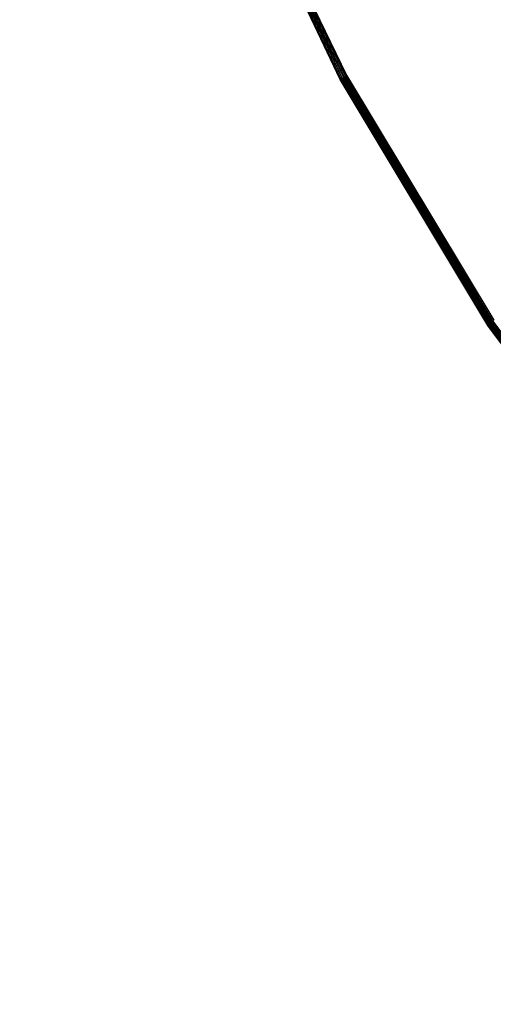
# Model space of a CAD drawing. Extents: x -800 to 900, y -1321 to -621.
# Drawn here: x -540 to -534, y -998 to -987 of the extents above; entities that cross this region are included whole.
import ezdxf

# ---------------------------------------------------------------- set-up
doc = ezdxf.new("R2010")
doc.units = 0
doc.header["$LTSCALE"] = 500
doc.header["$MEASUREMENT"] = 0
for name, color, linetype in [('DWXOUTLINES', 7, 'Continuous'), ('EXC-CERAMIKA', 7, 'Continuous'), ('EXC-CHROM', 7, 'Continuous')]:
    doc.layers.add(name, color=color, linetype=linetype)

msp = doc.modelspace()

# ---------------------------------------------------------------- linework, layer by layer
at = {"layer": 'DWXOUTLINES', "color": 0, "lineweight": 0}
for p, q in [((-535.87, -987.32, 113.54), (-537.31, -984.27, 113.54)), ((-535.87, -987.32, 114.47), (-537.31, -984.27, 114.47)), ((-535.86, -987.31, 113.46), (-537.3, -984.27, 113.46)), ((-535.86, -987.31, 114.55), (-537.3, -984.27, 114.55)), ((-535.84, -987.3, 113.41), (-537.29, -984.26, 113.41)), ((-537.29, -984.26, 114.6), (-535.83, -987.3, 114.64)), ((-535.84, -987.3, 113.41), (-537.27, -984.25, 113.38)), ((-535.82, -987.29, 113.38), (-537.27, -984.25, 113.38)), ((-535.8, -987.28, 113.36), (-537.27, -984.25, 113.38)), ((-535.83, -987.3, 114.64), (-537.27, -984.26, 114.64)), ((-535.81, -987.28, 114.68), (-537.25, -984.25, 114.68)), ((-534.09, -990.18, 113.38), (-535.84, -987.3, 113.41)), ((-534.11, -990.19, 113.41), (-535.84, -987.3, 113.41)), ((-534.1, -990.18, 114.64), (-535.83, -987.3, 114.64)), ((-534.12, -990.2, 114.6), (-535.83, -987.3, 114.64)), ((-534.09, -990.18, 113.38), (-535.82, -987.29, 113.38)), ((-534.08, -990.17, 114.68), (-535.81, -987.28, 114.68)), ((-534.07, -990.16, 113.36), (-535.8, -987.28, 113.36)), ((-534.14, -990.21, 113.54), (-535.87, -987.32, 113.54)), ((-534.14, -990.21, 114.47), (-535.87, -987.32, 114.47)), ((-534.13, -990.2, 113.46), (-535.86, -987.31, 113.46)), ((-534.13, -990.2, 114.55), (-535.86, -987.31, 114.55)), ((-532.11, -992.9, 113.41), (-534.11, -990.19, 113.41)), ((-532.09, -992.89, 114.64), (-534.1, -990.18, 114.64)), ((-532.09, -992.88, 113.38), (-534.09, -990.18, 113.38)), ((-532.07, -992.87, 114.68), (-534.08, -990.17, 114.68)), ((-532.13, -992.92, 113.54), (-534.14, -990.21, 113.54)), ((-532.13, -992.92, 114.47), (-534.14, -990.21, 114.47)), ((-532.12, -992.91, 113.46), (-534.13, -990.2, 113.46)), ((-532.12, -992.91, 114.55), (-534.13, -990.2, 114.55)), ((-532.11, -992.9, 114.6), (-534.12, -990.2, 114.6))]:
    msp.add_line(p, q, dxfattribs=at)
at = {"layer": 'EXC-CERAMIKA', "lineweight": 0, "invisible_edges": 15}
for points in [[(-539.91, -978.312, 107.345), (-543.97, -987.885, 114.28), (-533.102, -983.181, 102.184), (-539.91, -978.312, 107.345)], [(-539.884, -995.406, 114.332), (-533.102, -983.181, 102.184), (-543.97, -987.885, 114.28), (-539.884, -995.406, 114.332)], [(-533.102, -983.181, 102.184), (-539.884, -995.406, 114.332), (-534.359, -991.513, 107.416), (-533.102, -983.181, 102.184)], [(-533.102, -983.181, 102.184), (-534.359, -991.513, 107.416), (-528.835, -987.619, 100.499), (-533.102, -983.181, 102.184)], [(-529.83, -996.969, 107.473), (-528.835, -987.619, 100.499), (-534.359, -991.513, 107.416), (-529.83, -996.969, 107.473)], [(-534.46, -1001.905, 114.401), (-534.359, -991.513, 107.416), (-539.884, -995.406, 114.332), (-534.46, -1001.905, 114.401)], [(-534.359, -991.513, 107.416), (-534.46, -1001.905, 114.401), (-529.83, -996.969, 107.473), (-534.359, -991.513, 107.416)], [(-541.772, -996.492, 115.468), (-534.46, -1001.905, 114.401), (-539.884, -995.406, 114.332), (-541.772, -996.492, 115.468)], [(-545.246, -998.206, 116.135), (-536.156, -1003.246, 115.534), (-541.772, -996.492, 115.468), (-545.246, -998.206, 116.135)], [(-534.46, -1001.905, 114.401), (-541.772, -996.492, 115.468), (-536.156, -1003.246, 115.534), (-534.46, -1001.905, 114.401)], [(-534.46, -1001.905, 114.401), (-525.732, -1003.59, 110.326), (-529.83, -996.969, 107.473), (-534.46, -1001.905, 114.401)]]:
    msp.add_3dface(points, dxfattribs=at)
at = {"layer": 'EXC-CHROM', "lineweight": 0}
for points, invisible_edges in [([(-533.867, -990.032, 113.341), (-537.013, -984.154, 113.341), (-536.17, -980.416, 113.314), (-533.867, -990.032, 113.341)], 15), ([(-533.867, -990.032, 113.341), (-536.17, -980.416, 113.314), (-530.301, -987.649, 113.303), (-533.867, -990.032, 113.341)], 15), ([(-530.301, -987.649, 113.303), (-536.17, -980.416, 113.314), (-530.579, -981.489, 113.291), (-530.301, -987.649, 113.303)], 15), ([(-537.013, -984.154, 113.341), (-535.808, -987.29, 113.359), (-537.248, -984.251, 113.359), (-537.013, -984.154, 113.341)], 15), ([(-535.719, -987.242, 114.749), (-536.902, -984.108, 114.889), (-537.154, -984.213, 114.749), (-535.719, -987.242, 114.749)], 15), ([(-535.808, -987.29, 113.359), (-537.013, -984.154, 113.341), (-535.584, -987.171, 113.341), (-535.808, -987.29, 113.359)], 15), ([(-535.584, -987.171, 113.341), (-537.013, -984.154, 113.341), (-533.867, -990.032, 113.341), (-535.584, -987.171, 113.341)], 15), ([(-534.292, -986.48, 115.531), (-536.902, -984.108, 114.889), (-535.479, -987.114, 114.889), (-534.292, -986.48, 115.531)], 15), ([(-536.902, -984.108, 114.889), (-535.719, -987.242, 114.749), (-535.479, -987.114, 114.889), (-536.902, -984.108, 114.889)], 15), ([(-537.336, -984.289, 113.999), (-535.892, -987.335, 114.188), (-537.335, -984.288, 114.188), (-537.336, -984.289, 113.999)], 15), ([(-535.892, -987.335, 113.812), (-537.336, -984.289, 113.999), (-537.335, -984.288, 113.812), (-535.892, -987.335, 113.812)], 15), ([(-535.892, -987.335, 114.188), (-537.336, -984.289, 113.999), (-535.894, -987.335, 113.999), (-535.892, -987.335, 114.188)], 15), ([(-537.336, -984.289, 113.999), (-535.892, -987.335, 113.812), (-535.894, -987.335, 113.999), (-537.336, -984.289, 113.999)], 15), ([(-535.887, -987.333, 113.649), (-537.335, -984.288, 113.812), (-537.331, -984.286, 113.649), (-535.887, -987.333, 113.649)], 15), ([(-535.892, -987.335, 114.188), (-537.331, -984.287, 114.352), (-537.335, -984.288, 114.188), (-535.892, -987.335, 114.188)], 15), ([(-537.335, -984.288, 113.812), (-535.887, -987.333, 113.649), (-535.892, -987.335, 113.812), (-537.335, -984.288, 113.812)], 15), ([(-535.88, -987.329, 113.535), (-537.331, -984.286, 113.649), (-537.324, -984.283, 113.535), (-535.88, -987.329, 113.535)], 11), ([(-535.889, -987.333, 114.352), (-537.325, -984.283, 114.469), (-537.331, -984.287, 114.352), (-535.889, -987.333, 114.352)], 15), ([(-537.331, -984.286, 113.649), (-535.88, -987.329, 113.535), (-535.887, -987.333, 113.649), (-537.331, -984.286, 113.649)], 15), ([(-537.331, -984.287, 114.352), (-535.892, -987.335, 114.188), (-535.889, -987.333, 114.352), (-537.331, -984.287, 114.352)], 15), ([(-537.325, -984.283, 114.469), (-535.889, -987.333, 114.352), (-535.882, -987.33, 114.469), (-537.325, -984.283, 114.469)], 11), ([(-537.324, -984.283, 113.535), (-537.324, -984.283, 113.535), (-535.88, -987.329, 113.535)], 15), ([(-535.871, -987.324, 114.55), (-537.3, -984.274, 114.604), (-537.314, -984.279, 114.55), (-535.871, -987.324, 114.55)], 11), ([(-537.296, -984.272, 113.413), (-535.869, -987.323, 113.461), (-537.312, -984.278, 113.461), (-537.296, -984.272, 113.413)], 15), ([(-535.869, -987.323, 113.461), (-535.869, -987.323, 113.461), (-537.312, -984.278, 113.461)], 13), ([(-535.839, -987.307, 114.644), (-537.3, -984.274, 114.604), (-535.859, -987.317, 114.604), (-535.839, -987.307, 114.644)], 14), ([(-537.3, -984.274, 114.604), (-535.871, -987.324, 114.55), (-535.859, -987.317, 114.604), (-537.3, -984.274, 114.604)], 15), ([(-535.869, -987.323, 113.461), (-537.296, -984.272, 113.413), (-535.854, -987.315, 113.413), (-535.869, -987.323, 113.461)], 13), ([(-537.281, -984.265, 114.644), (-535.816, -987.295, 114.68), (-537.256, -984.256, 114.68), (-537.281, -984.265, 114.644)], 13), ([(-535.816, -987.295, 114.68), (-537.281, -984.265, 114.644), (-535.839, -987.307, 114.644), (-535.816, -987.295, 114.68)], 13), ([(-535.808, -987.29, 113.359), (-537.276, -984.263, 113.383), (-537.248, -984.251, 113.359), (-535.808, -987.29, 113.359)], 14), ([(-535.854, -987.315, 113.413), (-537.276, -984.263, 113.383), (-535.834, -987.304, 113.383), (-535.854, -987.315, 113.413)], 12), ([(-537.276, -984.263, 113.383), (-537.276, -984.263, 113.383), (-535.834, -987.304, 113.383)], 15), ([(-537.256, -984.256, 114.68), (-535.719, -987.242, 114.749), (-537.154, -984.213, 114.749), (-537.256, -984.256, 114.68)], 15), ([(-535.719, -987.242, 114.749), (-537.256, -984.256, 114.68), (-535.816, -987.295, 114.68), (-535.719, -987.242, 114.749)], 15), ([(-532.65, -989.219, 115.531), (-533.344, -985.974, 116.031), (-534.292, -986.48, 115.531), (-532.65, -989.219, 115.531)], 15), ([(-533.767, -989.966, 114.889), (-534.292, -986.48, 115.531), (-535.479, -987.114, 114.889), (-533.767, -989.966, 114.889)], 15), ([(-534.292, -986.48, 115.531), (-533.767, -989.966, 114.889), (-532.65, -989.219, 115.531), (-534.292, -986.48, 115.531)], 15), ([(-535.584, -987.171, 113.341), (-534.079, -990.174, 113.359), (-535.808, -987.29, 113.359), (-535.584, -987.171, 113.341)], 15), ([(-535.719, -987.242, 114.749), (-533.767, -989.966, 114.889), (-535.479, -987.114, 114.889), (-535.719, -987.242, 114.749)], 15), ([(-534.079, -990.174, 113.359), (-535.584, -987.171, 113.341), (-533.867, -990.032, 113.341), (-534.079, -990.174, 113.359)], 15), ([(-534.109, -990.193, 114.644), (-535.816, -987.295, 114.68), (-535.839, -987.307, 114.644), (-534.109, -990.193, 114.644)], 11), ([(-534.086, -990.178, 114.68), (-535.719, -987.242, 114.749), (-535.816, -987.295, 114.68), (-534.086, -990.178, 114.68)], 15), ([(-535.816, -987.295, 114.68), (-534.109, -990.193, 114.644), (-534.086, -990.178, 114.68), (-535.816, -987.295, 114.68)], 11), ([(-534.079, -990.174, 113.359), (-534.079, -990.174, 113.359), (-535.808, -987.29, 113.359)], 13), ([(-533.767, -989.966, 114.889), (-535.719, -987.242, 114.749), (-533.994, -990.118, 114.749), (-533.767, -989.966, 114.889)], 15), ([(-535.719, -987.242, 114.749), (-534.086, -990.178, 114.68), (-533.994, -990.118, 114.749), (-535.719, -987.242, 114.749)], 15), ([(-534.159, -990.228, 113.999), (-535.892, -987.335, 114.188), (-535.894, -987.335, 113.999), (-534.159, -990.228, 113.999)], 15), ([(-535.892, -987.335, 113.812), (-534.159, -990.228, 113.999), (-535.894, -987.335, 113.999), (-535.892, -987.335, 113.812)], 15), ([(-534.158, -990.227, 114.188), (-535.889, -987.333, 114.352), (-535.892, -987.335, 114.188), (-534.158, -990.227, 114.188)], 15), ([(-534.154, -990.223, 113.649), (-535.892, -987.335, 113.812), (-535.887, -987.333, 113.649), (-534.154, -990.223, 113.649)], 15), ([(-535.892, -987.335, 114.188), (-534.159, -990.228, 113.999), (-534.158, -990.227, 114.188), (-535.892, -987.335, 114.188)], 15), ([(-535.892, -987.335, 113.812), (-534.154, -990.223, 113.649), (-534.158, -990.227, 113.812), (-535.892, -987.335, 113.812)], 15), ([(-534.159, -990.228, 113.999), (-535.892, -987.335, 113.812), (-534.158, -990.227, 113.812), (-534.159, -990.228, 113.999)], 15), ([(-535.889, -987.333, 114.352), (-534.148, -990.22, 114.469), (-535.882, -987.33, 114.469), (-535.889, -987.333, 114.352)], 13), ([(-535.889, -987.333, 114.352), (-534.158, -990.227, 114.188), (-534.154, -990.224, 114.352), (-535.889, -987.333, 114.352)], 15), ([(-534.148, -990.22, 114.469), (-535.889, -987.333, 114.352), (-534.154, -990.224, 114.352), (-534.148, -990.22, 114.469)], 15), ([(-535.88, -987.329, 113.535), (-534.154, -990.223, 113.649), (-535.887, -987.333, 113.649), (-535.88, -987.329, 113.535)], 15), ([(-535.882, -987.33, 114.469), (-535.871, -987.324, 114.55), (-535.871, -987.324, 114.55)], 15), ([(-534.148, -990.22, 114.469), (-534.148, -990.22, 114.469), (-535.882, -987.33, 114.469)], 15), ([(-534.154, -990.223, 113.649), (-535.88, -987.329, 113.535), (-534.147, -990.219, 113.535), (-534.154, -990.223, 113.649)], 13), ([(-535.88, -987.329, 113.535), (-535.88, -987.329, 113.535), (-534.147, -990.219, 113.535)], 15), ([(-535.871, -987.324, 114.55), (-534.126, -990.205, 114.604), (-535.859, -987.317, 114.604), (-535.871, -987.324, 114.55)], 15), ([(-534.126, -990.205, 114.604), (-535.871, -987.324, 114.55), (-534.139, -990.214, 114.55), (-534.126, -990.205, 114.604)], 13), ([(-535.871, -987.324, 114.55), (-535.871, -987.324, 114.55), (-534.139, -990.214, 114.55)], 15), ([(-534.122, -990.203, 113.413), (-535.869, -987.323, 113.461), (-535.854, -987.315, 113.413), (-534.122, -990.203, 113.413)], 15), ([(-534.136, -990.213, 113.461), (-534.136, -990.213, 113.461), (-535.869, -987.323, 113.461)], 13), ([(-535.869, -987.323, 113.461), (-534.122, -990.203, 113.413), (-534.136, -990.213, 113.461), (-535.869, -987.323, 113.461)], 15), ([(-534.126, -990.205, 114.604), (-535.839, -987.307, 114.644), (-535.859, -987.317, 114.604), (-534.126, -990.205, 114.604)], 14), ([(-534.103, -990.19, 113.383), (-535.854, -987.315, 113.413), (-535.834, -987.304, 113.383), (-534.103, -990.19, 113.383)], 10), ([(-535.854, -987.315, 113.413), (-535.854, -987.315, 113.413), (-534.122, -990.203, 113.413)], 13), ([(-535.839, -987.307, 114.644), (-535.839, -987.307, 114.644), (-534.109, -990.193, 114.644)], 15), ([(-535.834, -987.304, 113.383), (-535.834, -987.304, 113.383), (-534.103, -990.19, 113.383)], 15), ([(-534.109, -990.193, 114.644), (-534.126, -990.205, 114.604), (-534.126, -990.205, 114.604)], 15), ([(-532.104, -992.898, 114.644), (-534.086, -990.178, 114.68), (-534.109, -990.193, 114.644), (-532.104, -992.898, 114.644)], 11), ([(-532.099, -992.894, 113.383), (-532.099, -992.894, 113.383), (-534.103, -990.19, 113.383)], 13), ([(-534.103, -990.19, 113.383), (-534.103, -990.19, 113.383), (-532.099, -992.894, 113.383)], 15), ([(-532.084, -992.881, 114.68), (-533.994, -990.118, 114.749), (-534.086, -990.178, 114.68), (-532.084, -992.881, 114.68)], 15), ([(-534.086, -990.178, 114.68), (-532.104, -992.898, 114.644), (-532.084, -992.881, 114.68), (-534.086, -990.178, 114.68)], 11), ([(-532.15, -992.935, 113.812), (-534.159, -990.228, 113.999), (-534.158, -990.227, 113.812), (-532.15, -992.935, 113.812)], 15), ([(-532.151, -992.936, 113.999), (-534.158, -990.227, 114.188), (-534.159, -990.228, 113.999), (-532.151, -992.936, 113.999)], 15), ([(-534.159, -990.228, 113.999), (-532.15, -992.935, 113.812), (-532.151, -992.936, 113.999), (-534.159, -990.228, 113.999)], 15), ([(-534.154, -990.223, 113.649), (-532.15, -992.935, 113.812), (-534.158, -990.227, 113.812), (-534.154, -990.223, 113.649)], 15), ([(-534.158, -990.227, 114.188), (-532.146, -992.932, 114.352), (-534.154, -990.224, 114.352), (-534.158, -990.227, 114.188)], 15), ([(-532.146, -992.932, 114.352), (-534.158, -990.227, 114.188), (-532.15, -992.935, 114.188), (-532.146, -992.932, 114.352)], 15), ([(-534.158, -990.227, 114.188), (-532.151, -992.936, 113.999), (-532.15, -992.935, 114.188), (-534.158, -990.227, 114.188)], 15), ([(-532.14, -992.927, 113.535), (-534.154, -990.223, 113.649), (-534.147, -990.219, 113.535), (-532.14, -992.927, 113.535)], 11), ([(-534.154, -990.224, 114.352), (-532.141, -992.928, 114.469), (-534.148, -990.22, 114.469), (-534.154, -990.224, 114.352)], 13), ([(-532.15, -992.935, 113.812), (-534.154, -990.223, 113.649), (-532.146, -992.932, 113.649), (-532.15, -992.935, 113.812)], 15), ([(-534.154, -990.223, 113.649), (-532.14, -992.927, 113.535), (-532.146, -992.932, 113.649), (-534.154, -990.223, 113.649)], 15), ([(-532.141, -992.928, 114.469), (-534.154, -990.224, 114.352), (-532.146, -992.932, 114.352), (-532.141, -992.928, 114.469)], 15), ([(-532.141, -992.928, 114.469), (-532.141, -992.928, 114.469), (-534.148, -990.22, 114.469)], 15), ([(-534.147, -990.219, 113.535), (-534.147, -990.219, 113.535), (-532.14, -992.927, 113.535)], 15), ([(-532.132, -992.92, 114.55), (-534.126, -990.205, 114.604), (-534.139, -990.214, 114.55), (-532.132, -992.92, 114.55)], 15), ([(-534.139, -990.214, 114.55), (-534.139, -990.214, 114.55), (-532.132, -992.92, 114.55)], 13), ([(-532.117, -992.909, 113.413), (-534.136, -990.213, 113.461), (-534.122, -990.203, 113.413), (-532.117, -992.909, 113.413)], 15), ([(-534.136, -990.213, 113.461), (-532.117, -992.909, 113.413), (-532.13, -992.919, 113.461), (-534.136, -990.213, 113.461)], 11), ([(-532.13, -992.919, 113.461), (-532.13, -992.919, 113.461), (-534.136, -990.213, 113.461)], 15), ([(-534.126, -990.205, 114.604), (-532.132, -992.92, 114.55), (-532.12, -992.911, 114.604), (-534.126, -990.205, 114.604)], 11), ([(-534.122, -990.203, 113.413), (-534.122, -990.203, 113.413), (-532.117, -992.909, 113.413)], 13)]:
    msp.add_3dface(points, dxfattribs=dict(at, invisible_edges=invisible_edges))

doc.saveas('drawing.dxf')
